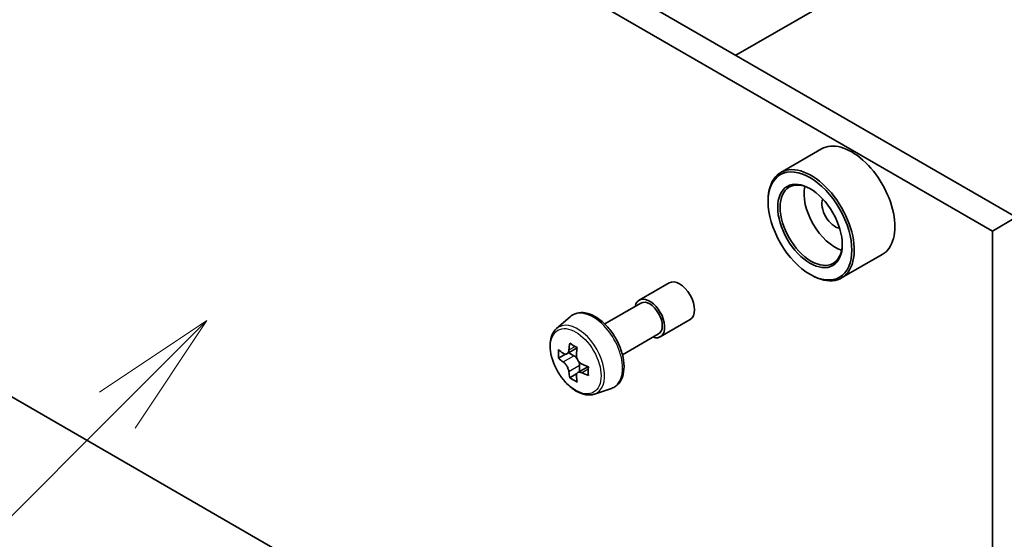
# Model space of a CAD drawing. Units: millimetres. Extents: x 0 to 7684, y 0 to 1264.
# Drawn here: x 837 to 896, y 239 to 269 of the extents above; entities that cross this region are included whole.
import ezdxf

# ---------------------------------------------------------------- set-up
doc = ezdxf.new("R2010")
doc.units = ezdxf.units.MM
doc.header["$LTSCALE"] = 3
for name, color, linetype, lineweight in [('Symbol (TK)', 100, 'Continuous', 18), ('Visible (ISO)', 7, 'Continuous', 35), ('Visible Narrow (ISO)', 7, 'Continuous', 25)]:
    doc.layers.add(name, color=color, linetype=linetype, lineweight=lineweight)
doc.styles.add('Note Text (TK2)', font='MS PGothic.ttf')

# ---------------------------------------------------------------- blocks, each defined once
blk = doc.blocks.new('バルーン164')
at = {"layer": 'Symbol (TK)', "color": 100}
for p, q in [((297.353, 91.839), (295.232, 90.425)), ((295.585, 90.072), (297.353, 91.839)), ((295.939, 89.718), (297.353, 91.839)), ((295.585, 90.072), (289.844, 84.331))]:
    blk.add_line(p, q, dxfattribs=at)
at = {"layer": 'Symbol (TK)'}
blk.add_circle((287.731, 82.217), 3, dxfattribs=at)
at = {"layer": 'Symbol (TK)', "color": 7, "insert": (287.731, 82.2), "char_height": 2, "attachment_point": 5, "style": 'Note Text (TK2)'}
blk.add_mtext('4', dxfattribs=at)

msp = doc.modelspace()

# ---------------------------------------------------------------- linework, layer by layer
at = {"layer": 'Visible (ISO)'}
for p, q in [((896.416, 257.6183), (818.9878, 302.3215)), ((817.5736, 301.505), (895.0017, 256.8018)), ((879.8343, 267.1917), (898.3505, 277.882)), ((884.8932, 261.6546), (882.4891, 260.2665)), ((881.7435, 258.5369), (881.7435, 258.6185)), ((895.0017, 256.8018), (896.416, 257.6183)), ((895.0017, 256.8018), (895.0017, 213.5275)), ((888.4932, 255.4192), (886.0891, 254.0311)), ((884.2184, 254.2503), (884.2891, 254.2094)), ((874.1181, 252.72), (875.8859, 253.7406)), ((881.7498, 221.1785), (826.8304, 252.8862)), ((872.0786, 251.3115), (874.2181, 252.5468)), ((869.2336, 251.0401), (870.0328, 251.7425)), ((875.3681, 250.5549), (877.1359, 251.5756)), ((873.1286, 249.4929), (875.2681, 250.7281)), ((870.4451, 249.8935), (869.8475, 249.5484)), ((869.7631, 249.5277), (869.3444, 249.286)), ((869.959, 249.6129), (870.2618, 249.438)), ((871.0838, 248.7872), (870.4862, 248.4422)), ((870.5977, 248.8563), (870.5977, 248.5066)), ((870.426, 248.3795), (870.0073, 248.1378)), ((871.471, 247.1647), (872.4789, 247.5057))]:
    msp.add_line(p, q, dxfattribs=at)
for centre, major_axis, start_param, end_param in [((886.6932, 258.5369), (1.8, -3.1177), 0, 3.1415927), ((884.2891, 257.1488), (1.8, -3.1177), 5.4977871, 10.2101761), ((884.2891, 257.1488), (1.3, -2.2517), 2.375245, 7.049533), ((885.7033, 257.9653), (1.3, -2.2517), 3.7167041, 5.7080739), ((885.7033, 257.9653), (-0.55, 0.9526), 0.4327472, 2.7088454), ((876.5109, 252.6581), (-0.625, 1.0825), 3.1415927, 6.2831853), ((874.7431, 251.6375), (-0.625, 1.0825), 2.5680795, 6.8566984), ((874.7431, 251.6375), (-0.525, 0.9093), 3.1415927, 6.2831853), ((874.4055, 252.4631), (-3.5821, -6.2044), 5.4541541, 5.5414202), ((875.2894, 252.208), (-7.2658, 0), 0.6124987, 0.6768001), ((875.0684, 252.0804), (-3.6329, -6.2924), 5.3248877, 5.3891891), ((875.2894, 252.9735), (-7.1643, 0), 0.7417651, 0.8290312), ((875.5103, 251.8253), (3.6329, 6.2924), 2.1832951, 2.2475964), ((875.2894, 251.6977), (7.2658, 0), 3.7540914, 3.8183927), ((870.2618, 249.0502), (0.2375, -0.4114), 1.7950624, 2.3561945), ((870.2618, 249.0502), (0.2375, -0.4114), 0.7853982, 1.3465303), ((875.2894, 252.208), (-7.2658, 0), 0.8939962, 0.9582976), ((876.1733, 251.4425), (3.5821, 6.2044), 2.3125614, 2.3998276), ((875.0684, 252.0804), (-3.6329, -6.2924), 5.6063852, 5.6706866), ((875.2894, 250.9322), (7.1643, 0), 3.8833577, 3.9706239), ((875.5103, 251.8253), (3.6329, 6.2924), 2.4647926, 2.5290939), ((875.2894, 251.6977), (7.2658, 0), 4.0355889, 4.0998903)]:
    msp.add_ellipse(centre, major_axis=major_axis, ratio=0.5773503, start_param=start_param, end_param=end_param, dxfattribs=at)
for major_axis in [(1.75, -3.0311), (-1.35, 2.3383)]:
    msp.add_ellipse((884.2184, 257.108), major_axis=major_axis, ratio=0.5773503, dxfattribs=at)
for points, knots in [([(870.0328, 251.7425), (870.15, 251.8455), (870.2908, 251.9184), (870.5978, 251.9936), (870.7637, 251.9954), (871.1186, 251.9322), (871.3086, 251.8599), (871.6902, 251.6458), (871.8814, 251.5008), (872.2404, 251.1564), (872.4081, 250.9571), (872.7042, 250.5252), (872.8328, 250.2927), (873.0391, 249.8161), (873.1169, 249.5721), (873.213, 249.094), (873.2311, 248.8601), (873.2013, 248.425), (873.1534, 248.2235), (872.9916, 247.8856), (872.8812, 247.7459), (872.663, 247.5843), (872.5738, 247.5378), (872.4789, 247.5057)], [3.8120475, 3.8120475, 3.8120475, 3.8120475, 4.0935446, 4.0935446, 4.3795075, 4.3795075, 4.6983518, 4.6983518, 5.0318618, 5.0318618, 5.3644568, 5.3644568, 5.695238, 5.695238, 6.0262303, 6.0262303, 6.3592772, 6.3592772, 6.6919079, 6.6919079, 7.0027506, 7.0027506, 7.1835267, 7.1835267, 7.1835267, 7.1835267]), ([(869.2336, 251.0401), (869.1262, 250.9458), (869.0407, 250.8254), (868.9098, 250.5353), (868.8698, 250.3614), (868.8418, 249.9757), (868.8578, 249.7617), (868.945, 249.3227), (869.0164, 249.0978), (869.2058, 248.6602), (869.3236, 248.4474), (869.594, 248.0534), (869.7467, 247.8722), (870.0742, 247.5582), (870.2491, 247.4256), (870.6071, 247.2251), (870.7903, 247.157), (871.1416, 247.1021), (871.3105, 247.1116), (871.4669, 247.1633), (871.469, 247.164), (871.471, 247.1647)], [2.4711378, 2.4711378, 2.4711378, 2.4711378, 2.749634, 2.749634, 3.0614528, 3.0614528, 3.3950878, 3.3950878, 3.7294293, 3.7294293, 4.0615117, 4.0615117, 4.3933663, 4.3933663, 4.7271971, 4.7271971, 5.0619213, 5.0619213, 5.3786181, 5.3786181, 5.3828439, 5.3828439, 5.3828439, 5.3828439]), ([(869.6251, 249.5807), (869.6626, 249.5538), (869.7035, 249.5352), (869.781, 249.5239), (869.8176, 249.5312), (869.8774, 249.5657), (869.9045, 249.5952), (869.944, 249.6741), (869.9564, 249.7235), (869.961, 249.7746)], [-0.288000969, -0.288000969, -0.288000969, -0.288000969, -0.270064026, -0.270064026, -0.252127083, -0.252127083, -0.234190141, -0.234190141, -0.216253198, -0.216253198, -0.216253198, -0.216253198]), ([(870.4029, 249.5195), (870.3983, 249.4683), (870.4027, 249.4093), (870.4317, 249.2909), (870.4563, 249.2315), (870.5161, 249.1279), (870.5552, 249.077), (870.6433, 248.9927), (870.6922, 248.9593), (870.7388, 248.9377)], [-0.288000969, -0.288000969, -0.288000969, -0.288000969, -0.270064026, -0.270064026, -0.252127083, -0.252127083, -0.234190141, -0.234190141, -0.216253198, -0.216253198, -0.216253198, -0.216253198]), ([(869.961, 248.4887), (869.9564, 248.5345), (869.944, 248.589), (869.9045, 248.7013), (869.8774, 248.7592), (869.8176, 248.8627), (869.781, 248.9152), (869.7035, 249.0056), (869.6626, 249.0435), (869.6251, 249.0704)], [0, 0, 0, 0, 0.017936943, 0.017936943, 0.035873886, 0.035873886, 0.053810829, 0.053810829, 0.071747772, 0.071747772, 0.071747772, 0.071747772]), ([(870.7388, 248.4274), (870.6922, 248.449), (870.6433, 248.463), (870.5552, 248.4682), (870.5161, 248.4595), (870.4563, 248.4249), (870.4317, 248.3969), (870.4027, 248.3241), (870.3983, 248.2794), (870.4029, 248.2335)], [0, 0, 0, 0, 0.017936943, 0.017936943, 0.035873886, 0.035873886, 0.053810829, 0.053810829, 0.071747772, 0.071747772, 0.071747772, 0.071747772])]:
    msp.add_open_spline(points, degree=3, knots=knots, dxfattribs=at)
at = {"layer": 'Visible Narrow (ISO)'}
for p, q in [((869.961, 249.7746), (870.3306, 249.9881)), ((869.6251, 249.0704), (870.2618, 249.438)), ((870.5977, 248.8563), (869.961, 248.4887)), ((871.1085, 248.6408), (870.7388, 248.4274))]:
    msp.add_line(p, q, dxfattribs=at)
for centre, major_axis, start_param, end_param in [((871.3971, 249.7056), (-1.2312, 2.1325), 3.0266494, 6.3981286), ((870.4815, 249.177), (1.1262, -1.9506), 6.168242, 9.5397212)]:
    msp.add_ellipse(centre, major_axis=major_axis, ratio=0.5773503, start_param=start_param, end_param=end_param, dxfattribs=at)
msp.add_ellipse((870.3688, 249.1119), major_axis=(1.0565, -1.8299), ratio=0.5773503, dxfattribs=at)

# ---------------------------------------------------------------- block references
at = {"layer": 'Symbol (TK)', "xscale": 3, "yscale": 3, "zscale": 3}
msp.add_blockref('バルーン164', (-43.5, -24), dxfattribs=at)

doc.saveas('drawing.dxf')
